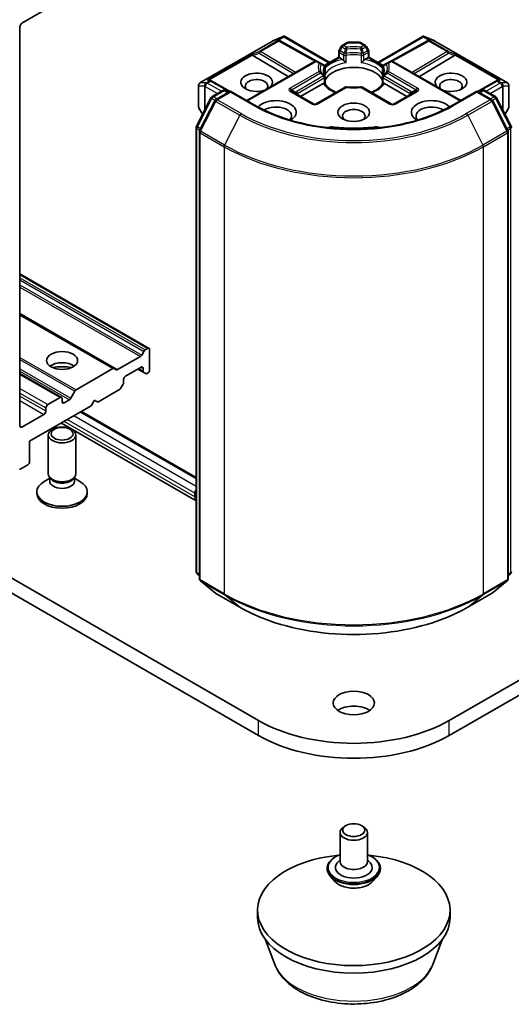
# Model space of a CAD drawing. Units: millimetres. Extents: x 0 to 9695, y 0 to 2248.
# Drawn here: x 194 to 209, y 38 to 67 of the extents above; entities that cross this region are included whole.
import ezdxf

# ---------------------------------------------------------------- set-up
doc = ezdxf.new("R2010")
doc.units = ezdxf.units.MM
doc.header["$LTSCALE"] = 0.666667
doc.layers.add('Visible (ISO)', color=7, linetype='Continuous', lineweight=35)
doc.layers.add('Visible Narrow (ISO)', color=7, linetype='Continuous', lineweight=25)

msp = doc.modelspace()

# ---------------------------------------------------------------- linework, layer by layer
at = {"layer": 'Visible (ISO)'}
for p, q in [((194.31534, 66.60034), (194.95645, 66.97048)), ((194.25877, 54.87545), (194.25877, 66.50236)), ((201.93952, 66.22538), (201.93952, 66.20479)), ((205.99988, 66.22538), (205.99988, 66.20479)), ((199.49575, 64.86085), (201.60695, 66.07976)), ((201.61486, 66.08375), (201.91975, 66.2173)), ((201.79626, 66.1016), (201.8244, 66.08745)), ((201.82744, 66.08584), (202.87445, 65.50188)), ((201.95515, 66.22282), (203.27202, 65.46252)), ((203.63258, 65.95374), (203.77428, 66.03555)), ((204.12512, 66.04627), (203.81428, 66.04627)), ((204.30682, 65.95374), (204.16512, 66.03555)), ((204.66738, 65.46252), (205.98425, 66.22282)), ((206.11196, 66.08584), (205.06495, 65.50188)), ((206.01965, 66.2173), (206.32454, 66.08375)), ((206.115, 66.08745), (206.14314, 66.1016)), ((206.33245, 66.07976), (208.44365, 64.86085)), ((201.03753, 65.65931), (202.06205, 65.047)), ((203.53143, 65.61229), (203.53143, 65.77856)), ((203.60329, 65.92446), (203.54215, 65.81856)), ((204.39725, 65.81856), (204.33611, 65.92446)), ((204.40797, 65.77856), (204.40797, 65.61229)), ((206.90187, 65.65931), (205.87735, 65.047)), ((200.85843, 64.35209), (202.83147, 65.49122)), ((202.99821, 65.44114), (202.91147, 65.49122)), ((203.09332, 65.38623), (202.99821, 65.44114)), ((203.10406, 65.37382), (203.10413, 65.37378)), ((203.10646, 65.36694), (203.1065, 65.36696)), ((203.11271, 65.37055), (203.53143, 65.61229)), ((203.55486, 65.59877), (203.53143, 65.61229)), ((203.55486, 65.59877), (203.64584, 65.54624)), ((204.29356, 65.54624), (204.38454, 65.59877)), ((204.40797, 65.61229), (204.38454, 65.59877)), ((204.40797, 65.61229), (204.82669, 65.37055)), ((204.83291, 65.36695), (204.83294, 65.36694)), ((204.83534, 65.37382), (204.83527, 65.37378)), ((204.94119, 65.44114), (204.84608, 65.38623)), ((205.02793, 65.49122), (204.94119, 65.44114)), ((207.08097, 64.35209), (205.10793, 65.49122)), ((203.13332, 65.31694), (203.13332, 65.1216)), ((204.80608, 65.1216), (204.80608, 65.31694)), ((199.78807, 64.94217), (199.83638, 64.91789)), ((200.37523, 64.61744), (199.83942, 64.91628)), ((202.42349, 64.46656), (203.08015, 64.84568)), ((203.13332, 65.04264), (203.13332, 64.84838)), ((204.80608, 64.84838), (204.80608, 65.04264)), ((204.85925, 64.84568), (205.51591, 64.46656)), ((208.09998, 64.91628), (207.56417, 64.61744)), ((208.10302, 64.91789), (208.15133, 64.94217)), ((199.45575, 64.79157), (199.45575, 64.17103)), ((199.84571, 64.46414), (200.15846, 64.64471)), ((200.38703, 64.62425), (199.95869, 64.37695)), ((200.23846, 64.64471), (200.33046, 64.59159)), ((200.38703, 64.5972), (200.38703, 64.62425)), ((201.1247, 64.19836), (200.38703, 64.62425)), ((202.79833, 64.25015), (202.15722, 64.62029)), ((203.71932, 64.73569), (202.87833, 64.25015)), ((205.06107, 64.25015), (204.22008, 64.73569)), ((205.78218, 64.62029), (205.14107, 64.25015)), ((207.55237, 64.62425), (206.8147, 64.19836)), ((207.55237, 64.62425), (207.55237, 64.5972)), ((207.98072, 64.37695), (207.55237, 64.62425)), ((207.60894, 64.59159), (207.70094, 64.64471)), ((207.78094, 64.64471), (208.09369, 64.46414)), ((208.48365, 64.17103), (208.48365, 64.79157)), ((199.39179, 63.60154), (199.81443, 64.43117)), ((199.9274, 64.34398), (199.48607, 63.47765)), ((208.45333, 63.47765), (208.012, 64.34398)), ((208.12497, 64.43117), (208.54761, 63.60154)), ((199.46646, 64.13103), (199.57009, 63.95154)), ((208.36931, 63.95154), (208.47294, 64.13103)), ((199.38307, 50.62741), (199.38307, 63.56522)), ((199.47735, 63.44134), (199.47735, 50.42469)), ((208.46205, 50.42469), (208.46205, 63.44134)), ((201.19784, 46.29679), (178.57042, 59.36073)), ((229.36898, 59.36073), (206.74156, 46.29679)), ((194.25877, 59.3007), (198.01343, 57.13294)), ((178.57042, 58.92527), (201.19784, 45.86132)), ((206.74156, 45.86132), (229.36898, 58.92527)), ((194.25877, 58.13054), (197.00005, 56.54786)), ((197.97343, 57.12898), (197.90259, 57.08807)), ((198.03, 56.50844), (198.03, 57.09632)), ((197.76144, 56.89772), (197.1012, 56.51652)), ((197.86259, 57.04584), (197.80144, 56.93994)), ((196.96005, 56.5439), (195.8944, 55.92865)), ((197.0612, 56.51256), (197.00005, 56.54786)), ((197.33232, 56.32337), (197.78487, 56.58464)), ((197.69059, 56.53021), (197.85801, 56.43355)), ((197.84144, 56.55198), (197.84144, 56.47017)), ((194.25877, 56.40486), (195.46785, 55.70679)), ((197.27576, 56.14358), (197.27576, 56.22539)), ((197.85801, 56.43355), (197.91915, 56.39825)), ((197.95915, 56.40221), (197.97343, 56.41046)), ((196.52151, 55.57219), (197.15804, 55.93969)), ((197.19804, 55.98192), (197.25919, 56.08782)), ((195.42785, 55.70283), (195.06958, 55.49598)), ((195.48442, 55.58308), (195.48442, 55.67017)), ((195.69669, 55.64031), (195.54099, 55.55042)), ((195.8544, 55.88642), (195.73669, 55.68254)), ((196.33295, 55.46332), (196.42723, 55.62662)), ((196.42723, 55.62662), (196.52151, 55.57219)), ((194.54161, 54.42909), (196.33295, 55.46332)), ((195.01301, 55.398), (195.01301, 55.31091)), ((194.95645, 55.21293), (194.31534, 54.84279)), ((199.38307, 53.37728), (196.05144, 55.3008)), ((199.38307, 52.69767), (195.46288, 54.96099)), ((195.08442, 53.48196), (195.08442, 54.61343)), ((195.88442, 53.48196), (195.88442, 54.61343)), ((194.54161, 53.84122), (194.54161, 54.42909)), ((194.28526, 53.62789), (194.48504, 53.74324)), ((195.12532, 53.3501), (194.96587, 53.25805)), ((195.14851, 53.34187), (195.11025, 53.40031)), ((195.12532, 53.26423), (195.12532, 53.3773)), ((195.82033, 53.34187), (195.85858, 53.40031)), ((195.84352, 53.26423), (195.84352, 53.3773)), ((195.84352, 53.3501), (196.00296, 53.25805)), ((194.75109, 52.90497), (194.75109, 52.95867)), ((196.21775, 52.90497), (196.21775, 52.95867)), ((199.34994, 52.80699), (199.34994, 52.91585)), ((199.47735, 50.513), (199.41278, 50.56519)), ((208.52662, 50.56519), (208.46205, 50.513)), ((199.50706, 50.36248), (199.9484, 50.00575)), ((207.991, 50.00575), (208.43234, 50.36248)), ((199.95869, 49.99869), (200.65636, 49.59588)), ((207.28304, 49.59588), (207.98072, 49.99869)), ((203.5697, 43.04169), (203.5697, 42.19253)), ((203.74343, 43.23765), (203.68686, 43.20499)), ((204.19597, 43.23765), (204.25254, 43.20499)), ((204.3697, 43.04169), (204.3697, 42.19253)), ((203.5697, 42.24633), (203.49128, 42.15443)), ((204.3697, 42.24633), (204.44812, 42.15443)), ((203.19637, 41.99657), (203.19637, 41.98771)), ((204.74303, 41.99657), (204.74303, 41.98771)), ((203.42282, 41.61348), (203.29054, 41.76105)), ((204.51658, 41.61348), (204.64886, 41.76105)), ((201.1697, 40.55954), (201.1697, 40.77727)), ((206.7697, 40.55954), (206.7697, 40.77727)), ((201.67105, 39.19781), (201.40092, 39.91627)), ((206.26835, 39.19781), (206.53848, 39.91627))]:
    msp.add_line(p, q, dxfattribs=at)
for centre, start, end in [((201.64695, 66.01048), 113.654169, 120), ((201.78847, 66.01597), 60.849958, 63.31121), ((203.67258, 65.88446), 120, 150), ((203.81428, 65.96627), 90, 120), ((204.12512, 65.96627), 60, 90), ((204.26682, 65.88446), 30, 60), ((206.15093, 66.01597), 116.68879, 119.150042), ((206.29245, 66.01048), 60, 66.345831), ((203.61143, 65.77856), 150, 180), ((204.32797, 65.77856), 0, 30), ((202.87147, 65.42194), 60, 120), ((203.05332, 65.31694), 0, 60.000001), ((204.88608, 65.31694), 120, 180), ((205.06793, 65.42194), 60, 120), ((199.53575, 64.79157), 120, 180), ((199.80045, 64.84641), 60.849958, 63.31121), ((203.05332, 65.04264), 0, 24.180211), ((204.88608, 65.04264), 155.819788, 180), ((208.13895, 64.84641), 116.68879, 119.150042), ((208.40365, 64.79157), 0, 60), ((200.19846, 64.57542), 60, 120), ((203.75932, 64.66641), 83.152527, 120), ((204.18008, 64.66641), 60, 96.847473), ((207.74094, 64.57542), 60, 120), ((199.88571, 64.39486), 120, 153.004492), ((199.99869, 64.30767), 120, 153.004492), ((202.83833, 64.31943), 240, 300), ((205.10107, 64.31943), 240, 300), ((207.94072, 64.30767), 26.995508, 60), ((208.05369, 64.39486), 26.995508, 60), ((199.53575, 64.17103), 180, 210), ((208.40365, 64.17103), 330, 0), ((199.46307, 63.56522), 153.004492, 180), ((199.55735, 63.44134), 153.004492, 180), ((208.38205, 63.44134), 0, 26.995508), ((208.47633, 63.56522), 0, 26.995508), ((199.46307, 50.62741), 180, 231.051724), ((208.47633, 50.62741), 308.948276, 0), ((199.55735, 50.42469), 180, 231.051724), ((208.38205, 50.42469), 308.948276, 0), ((199.99869, 50.06797), 231.051724, 240), ((207.94072, 50.06797), 300, 308.948276)]:
    msp.add_arc(centre, 0.08, start, end, dxfattribs=at)
for centre, major_axis, ratio, start_param, end_param in [((194.31534, 66.53502), (0.04, 0.06928), 0.57735027, 0.78539816, 2.35619449), ((201.93344, 66.13596), (0.16788, 0.0849), 0.42227484, 1.32499763, 1.55942875), ((206.00596, 66.13596), (-0.16788, 0.0849), 0.42227484, 4.72375656, 4.95818768), ((201.75487, 66.03286), (0.08473, 0.00245), 0.92680265, 1.31251371, 1.95601482), ((201.77503, 66.02273), (-0.05516, 0.07667), 0.80019536, 5.29072414, 5.55955706), ((206.16437, 66.02273), (-0.05516, -0.07667), 0.80019536, 3.8652209, 4.13405382), ((206.18453, 66.03286), (-0.08473, 0.00245), 0.92680265, 4.32717049, 4.9706716), ((201.03993, 65.62009), (0.03535, -0.07196), 0.11372617, 2.36381749, 3.0073186), ((201.17062, 65.67377), (-0.1532, 0.01093), 0.30262514, 0.22289922, 0.54006517), ((206.76878, 65.67377), (0.1532, 0.01093), 0.30262514, 5.74312014, 6.06028609), ((206.89947, 65.62009), (-0.03535, -0.07196), 0.11372617, 3.2758667, 3.91936781), ((203.64721, 65.4814), (-0.04834, 0.0689), 0.55851044, 4.90764379, 5.40681941), ((204.29219, 65.4814), (-0.04834, -0.0689), 0.55851044, 4.01795855, 4.51713417), ((201.14127, 64.88025), (0.4612, 0), 0.57735027, 5.74778271, 11.53097689), ((203.9697, 64.81493), (0.86667, 0), 0.57735027, 0.26516298, 2.87642968), ((206.79813, 64.88025), (0.4612, 0), 0.57735027, 4.17698638, 9.96018056), ((199.74669, 64.87344), (0.08473, 0.00245), 0.92680265, 1.31251371, 1.95601482), ((199.76685, 64.8633), (-0.05516, 0.07667), 0.80019536, 5.29072414, 5.55955706), ((201.14127, 64.77138), (-0.32787, 0), 0.57735027, 2.65301385, 6.88159285), ((203.08151, 64.78242), (-0.04785, -0.06705), 0.58311966, 3.55011199, 4.04928761), ((204.85789, 64.78242), (-0.04785, 0.06705), 0.58311966, 5.37549035, 5.87466597), ((206.79813, 64.77138), (-0.32787, 0), 0.57735027, 2.54318511, 6.77176411), ((208.17255, 64.8633), (-0.05516, -0.07667), 0.80019536, 3.8652209, 4.13405382), ((208.19271, 64.87344), (-0.08473, 0.00245), 0.92680265, 4.32717049, 4.9706716), ((203.9697, 64.47744), (0.45333, 0), 0.57735027, 1.40443997, 1.73715269), ((201.70696, 64.00932), (0.58667, 0), 0.57735027, 5.52032365, 8.94997418), ((206.23244, 64.00932), (-0.58667, 0), 0.57735027, 3.61639644, 7.04604696), ((201.70696, 63.90045), (0.45333, 0), 0.57735027, 5.81075981, 8.71373015), ((203.9697, 63.90045), (-0.32787, 0), 0.57735027, 2.54318511, 6.88159285), ((206.23244, 63.90045), (-0.45333, 0), 0.57735027, 3.85264046, 6.7556108), ((203.34016, 63.42812), (0.26667, 0), 0.57735027, 1.35647763, 2.09721316), ((203.9697, 65.09798), (2.69333, 0), 0.57735027, 4.49807029, 4.92670767), ((204.59924, 63.42812), (0.26667, 0), 0.57735027, 1.0443795, 1.78511502), ((197.90259, 57.02275), (-0.04, -0.06928), 0.57735027, 3.92699082, 4.71238898), ((197.97343, 57.06366), (0.04, 0.06928), 0.57735027, 5.49778714, 7.06858347), ((197.76144, 56.96303), (-0.04, -0.06928), 0.57735027, 0.78539816, 1.57079633), ((195.48442, 56.45401), (-0.45333, 0), 0.57735027, 3.81533856, 5.6094394), ((195.48442, 56.06209), (-0.93333, 0), 0.57735027, 4.40529705, 5.01948091), ((196.96005, 56.47858), (0.04, 0.06928), 0.57735027, 0, 0.78539816), ((197.1012, 56.58184), (-0.04, -0.06928), 0.57735027, 0, 0.78539816), ((197.78487, 56.51932), (0.04, 0.06928), 0.57735027, 5.49778714, 7.06858347), ((197.97343, 56.47578), (0.04, 0.06928), 0.57735027, 3.92699082, 5.49778714), ((197.33232, 56.25805), (0.04, 0.06928), 0.57735027, 0.78539816, 2.35619449), ((197.89801, 56.50283), (-0.04, -0.06928), 0.57735027, 5.49778714, 6.28318531), ((197.95915, 56.46753), (-0.04, -0.06928), 0.57735027, 0, 0.78539816), ((195.8944, 55.86333), (-0.04, -0.06928), 0.57735027, 3.92699082, 4.71238898), ((197.15804, 56.00501), (0.04, 0.06928), 0.57735027, 3.92699082, 4.71238898), ((197.21919, 56.11092), (0.04, 0.06928), 0.57735027, 4.71238898, 5.49778714), ((195.42785, 55.63751), (0.04, 0.06928), 0.57735027, 5.49778714, 7.06858347), ((195.69669, 55.70563), (-0.04, -0.06928), 0.57735027, 0.78539816, 1.57079633), ((195.06958, 55.43066), (-0.04, -0.06928), 0.57735027, 3.92699082, 5.49778714), ((195.54099, 55.61574), (-0.04, -0.06928), 0.57735027, 5.49778714, 7.06858347), ((194.95645, 55.27825), (-0.04, -0.06928), 0.57735027, 0.78539816, 2.35619449), ((194.31534, 54.9081), (-0.04, -0.06928), 0.57735027, 5.49778714, 7.06858347), ((194.28526, 53.69321), (-0.04, -0.06928), 0.57735027, 6.19252542, 7.06858347), ((194.48504, 53.80856), (0.04, 0.06928), 0.57735027, 3.92699082, 5.49778714), ((195.48442, 53.48196), (-0.4, 0), 0.57735027, 0, 3.14159265), ((195.48442, 53.41517), (-0.3591, 0), 0.57735027, 0.36136712, 2.78022553), ((195.48442, 52.95867), (-0.73333, 0), 0.57735027, 5.49778714, 10.21017612), ((195.48442, 53.26423), (-0.3591, 0), 0.57735027, 0, 3.14159265), ((195.48442, 52.90497), (-0.73333, 0), 0.57735027, 0, 3.14159265), ((199.44422, 52.97029), (0.06667, 0.11547), 0.57735027, 1.49104737, 2.35619449), ((199.5385, 52.91585), (-0.13333, -0.23094), 0.57735027, 5.49778714, 6.09968226), ((203.9697, 46.37299), (-0.6, 0), 0.57735027, 3.82126647, 5.60351149), ((203.9697, 47.89712), (-3.92, 0), 0.57735027, 0.78539816, 2.35619449), ((203.9697, 47.46166), (3.92, 0), 0.57735027, 3.92699082, 5.49778714), ((203.9697, 43.04169), (-0.4, 0), 0.57735027, 5.49778714, 10.21017612), ((203.9697, 40.77727), (-2.8, 0), 0.57735027, 4.87013022, 10.83783305), ((203.9697, 42.01835), (0.53333, 0), 0.57735027, 2.68383053, 6.74094743), ((203.9697, 42.19253), (0.4, 0), 0.57735027, 3.14159265, 6.28318531), ((203.9697, 40.55954), (-2.8, 0), 0.57735027, 0, 3.14159265)]:
    msp.add_ellipse(centre, major_axis=major_axis, ratio=ratio, start_param=start_param, end_param=end_param, dxfattribs=at)
for centre, major_axis in [((203.9697, 64.00932), (0.4612, 0)), ((195.48442, 56.7806), (-0.45333, 0)), ((195.48442, 54.61343), (-0.4, 0)), ((195.48442, 54.64683), (0.31821, 0)), ((203.9697, 46.80846), (-0.6, 0)), ((203.9697, 43.10701), (-0.32, 0))]:
    msp.add_ellipse(centre, major_axis=major_axis, ratio=0.57735027, dxfattribs=at)
for points, knots in [([(201.93952, 66.22538), (201.9405, 66.22557), (201.94145, 66.22573), (201.94649, 66.22615), (201.95125, 66.22504), (201.95515, 66.22282)], [0.2508867575, 0.2508867575, 0.2508867575, 0.2508867575, 0.2528779694, 0.2528779694, 0.261626325, 0.261626325, 0.261626325, 0.261626325]), ([(205.99988, 66.22538), (205.99902, 66.22556), (205.99815, 66.2257), (205.99275, 66.22621), (205.98828, 66.22513), (205.98429, 66.22284), (205.98427, 66.22283), (205.98425, 66.22282)], [0.3810312192, 0.3810312192, 0.3810312192, 0.3810312192, 0.382741903, 0.382741903, 0.3917616542, 0.3917616542, 0.3918079661, 0.3918079661, 0.3918079661, 0.3918079661]), ([(203.67558, 65.52126), (203.67736, 65.51923), (203.6792, 65.5172), (203.68109, 65.51516), (203.68945, 65.50611), (203.69909, 65.49656), (203.70941, 65.48709), (203.72344, 65.47423), (203.73823, 65.46194), (203.75222, 65.4517)], [0.0737094195, 0.0737094195, 0.0737094195, 0.0737094195, 0.0768972841, 0.0768972841, 0.0768972841, 0.091048315, 0.091048315, 0.091048315, 0.1102699567, 0.1102699567, 0.1102699567, 0.1102699567]), ([(204.18718, 65.4517), (204.20117, 65.46194), (204.21596, 65.47423), (204.22999, 65.48709), (204.24031, 65.49656), (204.24995, 65.50611), (204.25831, 65.51516), (204.2602, 65.5172), (204.26204, 65.51923), (204.26382, 65.52126)], [-0.0003376957, -0.0003376957, -0.0003376957, -0.0003376957, 0.0231752316, 0.0231752316, 0.0231752316, 0.04048552, 0.04048552, 0.04048552, 0.0443850844, 0.0443850844, 0.0443850844, 0.0443850844]), ([(203.1263, 65.07541), (203.12314, 65.08246), (203.12031, 65.08949), (203.11532, 65.10351), (203.11315, 65.1105), (203.10944, 65.12444), (203.10791, 65.13139), (203.10546, 65.14526), (203.10455, 65.15218), (203.10334, 65.16599), (203.10303, 65.17289), (203.10303, 65.17979)], [5.244138719, 5.244138719, 5.244138719, 5.244138719, 5.294868404, 5.294868404, 5.345598089, 5.345598089, 5.396327774, 5.396327774, 5.447057459, 5.447057459, 5.497787144, 5.497787144, 5.497787144, 5.497787144]), ([(204.83637, 65.17979), (204.83637, 65.17289), (204.83606, 65.16599), (204.83485, 65.15218), (204.83394, 65.14526), (204.83149, 65.13139), (204.82996, 65.12444), (204.82625, 65.1105), (204.82408, 65.10351), (204.81909, 65.08949), (204.81626, 65.08246), (204.8131, 65.07541)], [2.35619449, 2.35619449, 2.35619449, 2.35619449, 2.406924175, 2.406924175, 2.45765386, 2.45765386, 2.508383545, 2.508383545, 2.55911323, 2.55911323, 2.609842915, 2.609842915, 2.609842915, 2.609842915]), ([(203.10989, 64.85504), (203.11168, 64.85507), (203.11335, 64.85506), (203.11491, 64.85501), (203.12184, 64.85479), (203.12697, 64.85377), (203.13003, 64.85203), (203.13138, 64.85126), (203.13232, 64.85035), (203.13284, 64.84933)], [0.0737094195, 0.0737094195, 0.0737094195, 0.0737094195, 0.0768972841, 0.0768972841, 0.0768972841, 0.091048315, 0.091048315, 0.091048315, 0.0973213785, 0.0973213785, 0.0973213785, 0.0973213785]), ([(203.46667, 64.58982), (203.43981, 64.60037), (203.4141, 64.61172), (203.3473, 64.64471), (203.30889, 64.66779), (203.24157, 64.71677), (203.21266, 64.74267), (203.16512, 64.79557), (203.14649, 64.82255), (203.13284, 64.84933)], [4.524093567, 4.524093567, 4.524093567, 4.524093567, 4.634700843, 4.634700843, 4.826962809, 4.826962809, 5.019224776, 5.019224776, 5.211486742, 5.211486742, 5.211486742, 5.211486742]), ([(204.80656, 64.84933), (204.79291, 64.82255), (204.77428, 64.79557), (204.72674, 64.74267), (204.69783, 64.71677), (204.63051, 64.66779), (204.5921, 64.64471), (204.5253, 64.61172), (204.49959, 64.60037), (204.47273, 64.58982)], [2.642494892, 2.642494892, 2.642494892, 2.642494892, 2.834756858, 2.834756858, 3.027018825, 3.027018825, 3.219280791, 3.219280791, 3.329888067, 3.329888067, 3.329888067, 3.329888067]), ([(204.80656, 64.84933), (204.80708, 64.85035), (204.80802, 64.85126), (204.80937, 64.85203), (204.81243, 64.85377), (204.81756, 64.85479), (204.82449, 64.85501), (204.82605, 64.85506), (204.82772, 64.85507), (204.82951, 64.85504)], [0.0155016891, 0.0155016891, 0.0155016891, 0.0155016891, 0.0231752316, 0.0231752316, 0.0231752316, 0.04048552, 0.04048552, 0.04048552, 0.0443850844, 0.0443850844, 0.0443850844, 0.0443850844]), ([(203.76886, 64.74584), (203.79523, 64.74267), (203.82184, 64.74013), (203.87536, 64.73631), (203.90227, 64.73503), (203.9562, 64.73375), (203.98321, 64.73375), (204.03713, 64.73503), (204.06404, 64.73631), (204.11756, 64.74013), (204.14418, 64.74267), (204.17054, 64.74584)], [2.151127967, 2.151127967, 2.151127967, 2.151127967, 2.233154576, 2.233154576, 2.315181186, 2.315181186, 2.397207795, 2.397207795, 2.479234404, 2.479234404, 2.561261014, 2.561261014, 2.561261014, 2.561261014]), ([(206.8147, 64.19836), (206.51886, 64.02756), (206.17471, 63.88304), (205.4241, 63.66222), (205.01777, 63.58595), (204.18357, 63.50966), (203.75583, 63.50966), (202.92163, 63.58595), (202.51531, 63.66222), (201.76469, 63.88304), (201.42054, 64.02756), (201.1247, 64.19836)], [3.14159265, 3.14159265, 3.14159265, 3.14159265, 3.45575192, 3.45575192, 3.76991118, 3.76991118, 4.08407045, 4.08407045, 4.39822972, 4.39822972, 4.71238898, 4.71238898, 4.71238898, 4.71238898]), ([(200.65636, 49.59588), (201.00543, 49.39435), (201.4082, 49.22556), (202.28282, 48.96827), (202.75455, 48.87983), (203.72195, 48.79136), (204.21745, 48.79136), (205.18485, 48.87983), (205.65658, 48.96827), (206.5312, 49.22556), (206.93397, 49.39435), (207.28304, 49.59588)], [1.57079633, 1.57079633, 1.57079633, 1.57079633, 1.88495559, 1.88495559, 2.19911486, 2.19911486, 2.51327412, 2.51327412, 2.82743339, 2.82743339, 3.14159265, 3.14159265, 3.14159265, 3.14159265]), ([(203.19637, 41.99657), (203.19637, 42.04425), (203.20893, 42.09182), (203.2577, 42.18293), (203.29475, 42.22629), (203.3904, 42.30495), (203.4498, 42.33991), (203.534, 42.37566), (203.55163, 42.38252), (203.5697, 42.38893)], [2.35619449, 2.35619449, 2.35619449, 2.35619449, 2.65590507, 2.65590507, 2.96831605, 2.96831605, 3.29280909, 3.29280909, 3.37572406, 3.37572406, 3.37572406, 3.37572406]), ([(204.3697, 42.38893), (204.39459, 42.38009), (204.41865, 42.37042), (204.50756, 42.33013), (204.56534, 42.29389), (204.65859, 42.21163), (204.6942, 42.16562), (204.73393, 42.07784), (204.74303, 42.03724), (204.74303, 41.99657)], [4.47825757, 4.47825757, 4.47825757, 4.47825757, 4.59247646, 4.59247646, 4.91827385, 4.91827385, 5.2421889, 5.2421889, 5.49778714, 5.49778714, 5.49778714, 5.49778714]), ([(203.29054, 41.76105), (203.27863, 41.77434), (203.2677, 41.78809), (203.24797, 41.81643), (203.23918, 41.83102), (203.22392, 41.86093), (203.21745, 41.87625), (203.207, 41.90744), (203.20303, 41.92331), (203.19771, 41.95536), (203.19637, 41.97153), (203.19637, 41.98771)], [1.878627878, 1.878627878, 1.878627878, 1.878627878, 1.974141201, 1.974141201, 2.069654523, 2.069654523, 2.165167845, 2.165167845, 2.260681168, 2.260681168, 2.35619449, 2.35619449, 2.35619449, 2.35619449]), ([(204.74303, 41.98771), (204.74303, 41.97153), (204.74169, 41.95536), (204.73637, 41.92331), (204.7324, 41.90744), (204.72195, 41.87625), (204.71548, 41.86093), (204.70022, 41.83102), (204.69143, 41.81643), (204.6717, 41.78809), (204.66077, 41.77434), (204.64886, 41.76105)], [5.497787144, 5.497787144, 5.497787144, 5.497787144, 5.593300466, 5.593300466, 5.688813789, 5.688813789, 5.784327111, 5.784327111, 5.879840433, 5.879840433, 5.975353756, 5.975353756, 5.975353756, 5.975353756]), ([(204.51658, 41.61348), (204.48386, 41.57697), (204.44231, 41.54495), (204.34425, 41.48981), (204.28713, 41.46712), (204.16453, 41.43399), (204.09911, 41.42352), (203.96648, 41.41547), (203.89931, 41.41783), (203.76934, 41.43513), (203.70657, 41.45008), (203.59119, 41.49169), (203.53864, 41.51841), (203.46725, 41.56954), (203.4433, 41.59063), (203.42282, 41.61348)], [5.97535376, 5.97535376, 5.97535376, 5.97535376, 6.29636668, 6.29636668, 6.63079528, 6.63079528, 6.96387273, 6.96387273, 7.29518617, 7.29518617, 7.62692208, 7.62692208, 7.96090005, 7.96090005, 8.16181319, 8.16181319, 8.16181319, 8.16181319]), ([(201.67105, 39.19781), (201.7277, 39.04713), (201.81571, 38.9097), (202.05469, 38.64385), (202.21462, 38.52144), (202.59232, 38.30777), (202.81475, 38.22066), (203.28816, 38.09616), (203.53909, 38.05883), (204.04435, 38.03532), (204.29849, 38.04868), (204.78983, 38.12515), (205.02687, 38.18834), (205.46405, 38.36411), (205.66398, 38.47708), (205.99652, 38.74976), (206.13213, 38.90868), (206.23942, 39.12638), (206.25479, 39.16174), (206.26835, 39.19781)], [0.9991543, 0.9991543, 0.9991543, 0.9991543, 1.26414599, 1.26414599, 1.58098822, 1.58098822, 1.92875681, 1.92875681, 2.27577177, 2.27577177, 2.6195009, 2.6195009, 2.96450421, 2.96450421, 3.313528, 3.313528, 3.64979787, 3.64979787, 3.71323468, 3.71323468, 3.71323468, 3.71323468])]:
    msp.add_open_spline(points, degree=3, knots=knots, dxfattribs=at)
for points in [[(203.13076, 65.0929), (203.13247, 65.10249), (203.13332, 65.11214), (203.13332, 65.1216)], [(204.80608, 65.1216), (204.80608, 65.11214), (204.80693, 65.10249), (204.80864, 65.0929)]]:
    msp.add_open_spline(points, degree=3, dxfattribs=at)
at = {"layer": 'Visible Narrow (ISO)'}
for p, q in [((199.50181, 64.86342), (201.61301, 66.08233)), ((201.75453, 66.08783), (201.22381, 65.78141)), ((201.25775, 65.77488), (201.78847, 66.08129)), ((201.61301, 66.08233), (201.8995, 66.20781)), ((201.8995, 66.20781), (201.72093, 66.10472)), ((201.72093, 66.10472), (201.75453, 66.08783)), ((201.77432, 66.10941), (201.93952, 66.20479)), ((201.78847, 66.08129), (202.83932, 65.4952)), ((201.93952, 66.20479), (203.24859, 65.449)), ((203.67258, 65.94978), (203.81428, 66.03159)), ((203.75932, 65.8997), (203.67258, 65.94978)), ((203.81428, 66.04627), (203.81428, 66.03159)), ((203.81428, 66.03159), (204.12512, 66.03159)), ((204.12512, 66.03159), (204.12512, 66.04627)), ((204.12512, 66.03159), (204.26682, 65.94978)), ((204.26682, 65.94978), (204.18008, 65.8997)), ((204.69081, 65.449), (205.99988, 66.20479)), ((205.10008, 65.4952), (206.15093, 66.08129)), ((205.99988, 66.20479), (206.16508, 66.10941)), ((206.21847, 66.10472), (206.0399, 66.20781)), ((206.0399, 66.20781), (206.32639, 66.08233)), ((206.15093, 66.08129), (206.68165, 65.77488)), ((206.18487, 66.08783), (206.21847, 66.10472)), ((206.71559, 65.78141), (206.18487, 66.08783)), ((206.32639, 66.08233), (208.43759, 64.86342)), ((201.00599, 65.69194), (199.71275, 64.94529)), ((199.76614, 64.94999), (201.02049, 65.67419)), ((201.22381, 65.78141), (201.00599, 65.69194)), ((201.03753, 65.65931), (201.21706, 65.73305)), ((201.21706, 65.73305), (202.21613, 65.13596)), ((202.27242, 65.16846), (201.25775, 65.77488)), ((203.54215, 65.81856), (203.57143, 65.80165)), ((203.55486, 65.7459), (203.67558, 65.6762)), ((203.55486, 65.59877), (203.55486, 65.7459)), ((203.57143, 65.80165), (203.63258, 65.90755)), ((203.69215, 65.73196), (203.57143, 65.80165)), ((203.63258, 65.90755), (203.60329, 65.92446)), ((203.63258, 65.90755), (203.71932, 65.85747)), ((203.67558, 65.6762), (203.67558, 65.52126)), ((203.75222, 65.4517), (203.75222, 65.66415)), ((204.18718, 65.66415), (204.18718, 65.4517)), ((204.22008, 65.85747), (204.30682, 65.90755)), ((204.36797, 65.80165), (204.24725, 65.73196)), ((204.26382, 65.6762), (204.38454, 65.7459)), ((204.26382, 65.52126), (204.26382, 65.6762)), ((204.33611, 65.92446), (204.30682, 65.90755)), ((204.30682, 65.90755), (204.36797, 65.80165)), ((204.36797, 65.80165), (204.39725, 65.81856)), ((204.38454, 65.7459), (204.38454, 65.59877)), ((206.68165, 65.77488), (205.66698, 65.16846)), ((205.72327, 65.13596), (206.72234, 65.73305)), ((206.93341, 65.69194), (206.71559, 65.78141)), ((206.72234, 65.73305), (206.90187, 65.65931)), ((206.91891, 65.67419), (208.17326, 64.94999)), ((208.22665, 64.94529), (206.93341, 65.69194)), ((200.88186, 64.33856), (202.87147, 65.48726)), ((202.87147, 65.48726), (202.95821, 65.43718)), ((203.12571, 65.351), (203.55486, 65.59877)), ((204.38454, 65.59877), (204.81369, 65.351)), ((204.98119, 65.43718), (205.06793, 65.48726)), ((205.06793, 65.48726), (207.05754, 64.33856)), ((202.95821, 65.19425), (202.11722, 64.70871)), ((202.15722, 64.66648), (202.99821, 65.15203)), ((203.13076, 65.30535), (203.13076, 65.0929)), ((204.80864, 65.0929), (204.80864, 65.30535)), ((204.94119, 65.15203), (205.78218, 64.66648)), ((205.82218, 64.70871), (204.98119, 65.19425)), ((199.66876, 64.86342), (199.50181, 64.86342)), ((199.67426, 64.86501), (199.66876, 64.86342)), ((199.76651, 64.91827), (199.67426, 64.86501)), ((199.7082, 64.85848), (199.80045, 64.91173)), ((200.11846, 64.62161), (199.7082, 64.85848)), ((199.71275, 64.94529), (199.76651, 64.91827)), ((199.80045, 64.91173), (200.35207, 64.60407)), ((203.09332, 65.06573), (202.31264, 64.61501)), ((202.32921, 64.55925), (203.10989, 65.00998)), ((203.10989, 65.00998), (203.10989, 64.85504)), ((204.82951, 65.00998), (205.61019, 64.55925)), ((204.82951, 64.85504), (204.82951, 65.00998)), ((205.62676, 64.61501), (204.84608, 65.06573)), ((207.58733, 64.60407), (208.13895, 64.91173)), ((208.2312, 64.85848), (207.82094, 64.62161)), ((208.13895, 64.91173), (208.2312, 64.85848)), ((208.17289, 64.91827), (208.22665, 64.94529)), ((208.26514, 64.86501), (208.17289, 64.91827)), ((208.27064, 64.86342), (208.26514, 64.86501)), ((208.43759, 64.86342), (208.27064, 64.86342)), ((199.45985, 64.15643), (199.45985, 64.77696)), ((199.45985, 64.77696), (199.62681, 64.77696)), ((199.62681, 64.77696), (199.62681, 64.06287)), ((199.64613, 64.75891), (199.65163, 64.7605)), ((199.64613, 64.10081), (199.64613, 64.75891)), ((199.65163, 64.7605), (200.00533, 64.55629)), ((199.88571, 64.46018), (200.19846, 64.64074)), ((199.99869, 64.37299), (200.38703, 64.5972)), ((200.19846, 64.64074), (200.30703, 64.57807)), ((200.38703, 64.5972), (201.0847, 64.19439)), ((202.11722, 64.61633), (202.75833, 64.24618)), ((202.15722, 64.66648), (202.28722, 64.59143)), ((202.32921, 64.52099), (202.32921, 64.55925)), ((202.91833, 64.24618), (203.75932, 64.73173)), ((204.18008, 64.73173), (205.02107, 64.24618)), ((205.18107, 64.24618), (205.82218, 64.61633)), ((205.61019, 64.55925), (205.61019, 64.52099)), ((205.78218, 64.66648), (205.65218, 64.59143)), ((206.8547, 64.19439), (207.55237, 64.5972)), ((207.55237, 64.5972), (207.94072, 64.37299)), ((207.63237, 64.57807), (207.74094, 64.64074)), ((207.74094, 64.64074), (208.05369, 64.46018)), ((207.93407, 64.55629), (208.28777, 64.7605)), ((208.28777, 64.7605), (208.29327, 64.75891)), ((208.29327, 64.75891), (208.29327, 64.10081)), ((208.31259, 64.06287), (208.31259, 64.77696)), ((208.31259, 64.77696), (208.47955, 64.77696)), ((208.47955, 64.77696), (208.47955, 64.15643)), ((199.41962, 63.58195), (199.84225, 64.41158)), ((199.5139, 63.45807), (199.95523, 64.3244)), ((199.84225, 64.41158), (199.93604, 64.35743)), ((199.99427, 64.3975), (199.88571, 64.46018)), ((199.95523, 64.3244), (200.65291, 63.92159)), ((200.69636, 63.97018), (199.99869, 64.37299)), ((207.94072, 64.37299), (207.24304, 63.97018)), ((207.28649, 63.92159), (207.98417, 64.3244)), ((208.05369, 64.46018), (207.94513, 64.3975)), ((207.98417, 64.3244), (208.4255, 63.45807)), ((208.00336, 64.35743), (208.09715, 64.41158)), ((208.09715, 64.41158), (208.51978, 63.58195)), ((199.57386, 63.95895), (199.45985, 64.15643)), ((208.47955, 64.15643), (208.36554, 63.95895)), ((200.65291, 63.92159), (200.21158, 63.05526)), ((207.28649, 63.92159), (207.72782, 63.05526)), ((199.4065, 50.59475), (199.4065, 63.53256)), ((199.4065, 63.53256), (199.4896, 63.48459)), ((199.51202, 63.5286), (199.41962, 63.58195)), ((199.50079, 50.39203), (199.50079, 63.40868)), ((199.50079, 63.40868), (200.19846, 63.00588)), ((200.21158, 63.05526), (199.5139, 63.45807)), ((203.39688, 63.57856), (203.39688, 63.54274)), ((204.54252, 63.57856), (204.54252, 63.54274)), ((208.4255, 63.45807), (207.72782, 63.05526)), ((207.74094, 63.00588), (208.43862, 63.40868)), ((208.51978, 63.58195), (208.42738, 63.5286)), ((208.43862, 63.40868), (208.43862, 50.39203)), ((208.4498, 63.48459), (208.5329, 63.53256)), ((208.5329, 63.53256), (208.5329, 50.59475)), ((200.19846, 63.00588), (200.19846, 49.98923)), ((207.74094, 49.98923), (207.74094, 63.00588)), ((194.25877, 59.27364), (197.97343, 57.12898)), ((194.25877, 59.19183), (197.90259, 57.08807)), ((194.25877, 59.12651), (197.86259, 57.04584)), ((194.25877, 58.9853), (197.80144, 56.93994)), ((194.25877, 58.91999), (197.76144, 56.89772)), ((194.25877, 58.1576), (197.1012, 56.51652)), ((194.25877, 58.10349), (196.96005, 56.5439)), ((194.25877, 56.87298), (195.8944, 55.92865)), ((194.25877, 56.80766), (195.8544, 55.88642)), ((194.25877, 56.53582), (195.73669, 55.68254)), ((197.71402, 56.54374), (197.84144, 56.47017)), ((197.78487, 56.58464), (197.84144, 56.55198)), ((194.25877, 56.4705), (195.69669, 55.64031)), ((194.25877, 56.3778), (195.42785, 55.70283)), ((194.25877, 55.96411), (195.06958, 55.49598)), ((194.25877, 55.83347), (195.01301, 55.398)), ((194.25877, 55.74637), (195.01301, 55.31091)), ((194.25877, 55.61574), (194.95645, 55.21293)), ((195.48442, 55.58308), (195.54099, 55.55042)), ((199.34994, 52.91585), (195.63527, 55.06052)), ((199.38307, 53.11445), (195.82383, 55.16938)), ((199.38307, 53.33219), (196.01239, 55.27825)), ((194.25877, 54.87545), (194.31534, 54.84279)), ((199.34994, 52.80699), (195.54099, 55.00608)), ((199.47735, 50.55384), (199.4065, 50.59475)), ((199.47735, 50.51383), (199.41962, 50.5605)), ((199.41962, 50.5605), (199.47735, 50.52717)), ((208.5329, 50.59475), (208.46205, 50.55384)), ((208.51978, 50.5605), (208.46205, 50.51383)), ((208.46205, 50.52717), (208.51978, 50.5605)), ((200.19846, 49.98923), (199.50079, 50.39203)), ((199.95523, 50.00106), (199.5139, 50.35779)), ((199.5139, 50.35779), (200.21158, 49.95498)), ((207.72782, 49.95498), (208.4255, 50.35779)), ((208.43862, 50.39203), (207.74094, 49.98923)), ((208.4255, 50.35779), (207.98417, 50.00106)), ((200.65291, 49.59826), (199.95523, 50.00106)), ((200.65291, 49.59826), (200.21158, 49.95498)), ((207.98417, 50.00106), (207.28649, 49.59826)), ((207.28649, 49.59826), (207.72782, 49.95498)), ((201.19784, 45.86132), (201.19784, 46.29679)), ((206.74156, 45.86132), (206.74156, 46.29679))]:
    msp.add_line(p, q, dxfattribs=at)
for centre in [(202.83833, 64.38475), (205.10107, 64.38475)]:
    msp.add_arc(centre, 0.16, 240, 300, dxfattribs=at)
for centre, major_axis, ratio, start_param, end_param in [((201.64695, 66.01048), (-0.04, 0.06928), 0.57735027, 6.14128825, 6.28318531), ((201.64695, 66.01048), (-0.0321, 0.07328), 0.23779501, 0, 0.11916189), ((201.78847, 66.01597), (0.03593, 0.07148), 0.98928577, 0, 0.91233403), ((201.78847, 66.01597), (-0.04, 0.06928), 0.57735027, 5.49778714, 6.14128825), ((201.78847, 66.01597), (0.03897, 0.06987), 0.56728971, 0, 0.77690762), ((203.67258, 65.88446), (-0.04, 0.06928), 0.57735027, 5.49778714, 6.28318531), ((203.67258, 65.88446), (-0.04, -0.06928), 0.57735027, 3.92699082, 4.71238898), ((203.81428, 65.96627), (-0.04, 0.06928), 0.57735027, 5.49778714, 6.28318531), ((204.12512, 65.96627), (0.04, 0.06928), 0.57735027, 0, 0.78539816), ((204.26682, 65.88446), (0.04, 0.06928), 0.57735027, 0, 0.78539816), ((204.26682, 65.88446), (-0.04, 0.06928), 0.57735027, 4.71238898, 5.49778714), ((206.15093, 66.01597), (-0.03897, 0.06987), 0.56728971, 5.50627769, 6.28318531), ((206.15093, 66.01597), (-0.03593, 0.07148), 0.98928577, 5.37085127, 6.28318531), ((206.15093, 66.01597), (0.04, 0.06928), 0.57735027, 0.14189705, 0.78539816), ((206.29245, 66.01048), (0.0321, 0.07328), 0.23779501, 6.16402341, 6.28318531), ((206.29245, 66.01048), (0.04, 0.06928), 0.57735027, 0, 0.14189705), ((201.25775, 65.70956), (-0.0304, 0.074), 0.40535335, 0.12665105, 1.08731811), ((201.25775, 65.70956), (0.04104, 0.06867), 0.5872385, 0.79418722, 1.57966001), ((201.25775, 65.70956), (-0.04, 0.06928), 0.57735027, 5.49778714, 6.14128825), ((203.61143, 65.77856), (-0.08, 0), 0.57735027, 0, 0.78539816), ((203.61143, 65.77856), (-0.04, -0.06928), 0.57735027, 4.71238898, 5.49778714), ((203.73215, 65.70886), (-0.04, -0.06928), 0.57735027, 4.71238898, 5.49778714), ((203.73215, 65.70886), (0.08, 0), 0.57735027, 3.92699082, 4.96603741), ((203.73215, 65.70886), (-0.07833, 0.01626), 0.21645804, 4.57524694, 5.29264153), ((203.75932, 65.83438), (0.04, 0.06928), 0.57735027, 0.78539816, 1.57079633), ((203.75932, 65.83438), (0.07805, -0.01756), 0.20599351, 1.46914074, 2.15456485), ((203.9697, 65.22598), (-0.8901, 0), 0.57735027, 4.45874056, 4.96603741), ((203.73215, 65.70886), (0.01184, -0.07912), 0.20488947, 0.9399057, 1.72530385), ((203.9697, 65.17979), (0.86667, 0), 0.57735027, 1.3171479, 1.82444475), ((203.9697, 65.31571), (-1.03314, 0), 0.57735027, 4.50732246, 4.9174555), ((203.75932, 65.83438), (0.00954, -0.07943), 0.16626507, 1.73069806, 2.51609623), ((203.9697, 65.29658), (0.97657, 0), 0.57735027, 1.3657298, 1.77586285), ((204.18008, 65.83438), (0.00954, 0.07943), 0.16626507, 0.62549643, 1.41089459), ((204.18008, 65.83438), (0.07805, 0.01756), 0.20599351, 0.98702781, 1.67245192), ((204.18008, 65.83438), (0.04, -0.06928), 0.57735027, 1.57079633, 2.35619449), ((204.20725, 65.70886), (-0.01184, -0.07912), 0.20488945, 4.55788143, 5.3432796), ((204.20725, 65.70886), (0.08, 0), 0.57735027, 4.45874056, 5.49778714), ((204.20725, 65.70886), (-0.07833, -0.01626), 0.21645804, 4.1321364, 4.84953105), ((204.20725, 65.70886), (0.04, -0.06928), 0.57735027, 0.78539826, 1.5707965), ((204.32797, 65.77856), (0.04, -0.06928), 0.57735027, 0.78539816, 1.57079633), ((204.32797, 65.77856), (0.08, 0), 0.57735027, 5.49778714, 6.28318531), ((206.68165, 65.70956), (0.04, 0.06928), 0.57735027, 0.14189705, 0.78539816), ((206.68165, 65.70956), (0.04104, -0.06867), 0.5872385, 1.56193265, 2.34740544), ((206.68165, 65.70956), (0.0304, 0.074), 0.40535335, 5.1958672, 6.15653426), ((202.87147, 65.42194), (-0.04, 0.06928), 0.57735027, 5.49778714, 6.28318531), ((202.87147, 65.42194), (0.04, 0.06928), 0.57735027, 0, 0.78539816), ((203.9697, 65.31571), (-1.03314, 0), 0.57735027, 6.07811878, 6.48825183), ((202.95821, 65.37186), (0.04, 0.06928), 0.57735027, 0, 0.78539816), ((202.95821, 65.37186), (-0.07527, 0.02711), 0.79938889, 4.20738352, 4.99278168), ((203.9697, 65.29658), (-0.97657, 0), 0.57735027, 6.07811878, 6.48825183), ((202.95821, 65.37186), (0.04, 0.06928), 0.55676465, 5.5977612, 6.28318531), ((203.05332, 65.31694), (0.04, 0.06928), 0.54048218, 5.56579069, 6.28318534), ((203.9697, 64.96734), (-0.86667, 0), 0.57735027, 4.96603741, 6.02953688), ((203.9697, 65.03266), (-0.94667, 0), 0.57735027, 5.06154646, 5.79566318), ((203.9697, 64.96734), (0.86667, 0), 0.57735027, 0.25364842, 1.3171479), ((203.9697, 65.03266), (-0.94667, 0), 0.57735027, 3.62911478, 4.3632315), ((204.88608, 65.31694), (-0.04, 0.06928), 0.54048218, 0, 0.71739461), ((204.98119, 65.37186), (-0.04, 0.06928), 0.55676465, 0, 0.68542411), ((204.98119, 65.37186), (-0.07527, -0.02711), 0.79938889, 4.43199628, 5.21739444), ((203.9697, 65.29658), (0.97657, 0), 0.57735027, 6.07811878, 6.48825183), ((204.98119, 65.37186), (-0.04, 0.06928), 0.57735027, 5.49778714, 6.28318531), ((203.9697, 65.31571), (1.03314, 0), 0.57735027, 6.07811878, 6.48825183), ((205.06793, 65.42194), (-0.04, 0.06928), 0.57735027, 5.49778714, 6.28318531), ((205.06793, 65.42194), (0.04, 0.06928), 0.57735027, 0, 0.78539816), ((202.95821, 65.12893), (0.07527, 0.02711), 0.79938889, 0.50500546, 1.29040363), ((202.95821, 65.12893), (-0.04, 0.06928), 0.57735027, 4.71238898, 5.49778714), ((202.95821, 65.12893), (0.05423, 0.05881), 0.20599351, 5.2961575, 5.98158161), ((203.9697, 65.22598), (-0.8901, 0), 0.57735027, 6.02953688, 6.53683373), ((203.05332, 65.04264), (0.05325, 0.05971), 0.21645804, 5.29264153, 6.01003614), ((203.9697, 65.17979), (-0.86667, 0), 0.57735027, 6.02953688, 6.28318531), ((203.05332, 65.31694), (0.07298, -0.03277), 0.79037142, 0.34101469, 1.12641285), ((203.05332, 65.04264), (0.07298, 0.03277), 0.79037141, 0, 0.44438346), ((203.05332, 65.31694), (0.08, 0), 0.57735027, 6.02953688, 6.28318531), ((204.88608, 65.31694), (-0.08, 0), 0.57735027, 0, 0.25364842), ((204.88608, 65.31694), (-0.07298, -0.03277), 0.79037142, 5.15677245, 5.94217062), ((203.9697, 65.17979), (0.86667, 0), 0.57735027, 0, 0.25364842), ((204.88608, 65.04264), (-0.07298, 0.03277), 0.79037142, 5.83880183, 6.28318531), ((203.9697, 65.22598), (0.8901, 0), 0.57735027, 6.02953688, 6.53683373), ((204.88608, 65.04264), (-0.05325, 0.05971), 0.21645804, 0.27314916, 0.99054378), ((204.98119, 65.12893), (0.07527, -0.02711), 0.79938889, 1.85118903, 2.63658719), ((204.98119, 65.12893), (-0.05423, 0.05881), 0.20599351, 0.3016037, 0.98702781), ((204.98119, 65.12893), (-0.04, -0.06928), 0.57735027, 3.92699082, 4.71238898), ((199.53575, 64.79157), (0, 0.08), 0.96490128, 0.45526113, 1.75440034), ((199.53575, 64.79157), (-0.04, 0.06928), 0.57735027, 6.14128825, 6.28318531), ((199.7027, 64.79157), (0, -0.08), 0.96490128, 3.59685379, 4.89599299), ((199.7082, 64.79316), (-0.02219, 0.07686), 0.80829038, 0.19739556, 1.76819189), ((199.7027, 64.79157), (-0.02219, 0.07686), 0.80829038, 0.19739556, 1.76819189), ((199.7082, 64.79316), (0.04, 0.06928), 0.57735027, 0.78539816, 2.35619449), ((199.7082, 64.79316), (-0.04, 0.06928), 0.57735027, 5.49778714, 6.14128825), ((199.80045, 64.84641), (0.03593, 0.07148), 0.98928577, 0, 0.91233403), ((199.80045, 64.84641), (-0.04, 0.06928), 0.57735027, 5.49778714, 6.14128825), ((199.80045, 64.84641), (0.03897, 0.06987), 0.56728971, 0, 0.77690762), ((203.9697, 65.03266), (-0.94667, 0), 0.57735027, 0.34915748, 0.98388194), ((203.05332, 65.04264), (0.04, -0.06928), 0.57735027, 0.78539816, 1.57079633), ((203.05332, 65.04264), (0.08, 0), 0.57735027, 5.49778714, 6.28318531), ((203.9697, 65.03266), (0.94667, 0), 0.57735027, 5.29930337, 5.93402782), ((204.88608, 65.04264), (-0.08, 0), 0.57735027, 0, 0.78539816), ((204.88608, 65.04264), (-0.04, -0.06928), 0.57735027, 4.71238898, 5.49778715), ((208.13895, 64.84641), (-0.03897, 0.06987), 0.56728971, 5.50627769, 6.28318531), ((208.13895, 64.84641), (-0.03593, 0.07148), 0.98928577, 5.37085127, 6.28318531), ((208.13895, 64.84641), (0.04, 0.06928), 0.57735027, 0.14189705, 0.78539816), ((208.2312, 64.79316), (0.04, 0.06928), 0.57735027, 0.14189705, 0.78539816), ((208.2312, 64.79316), (0.04, -0.06928), 0.57735027, 0.78539816, 2.35619449), ((208.2312, 64.79316), (0.02219, 0.07686), 0.80829038, 4.51499342, 6.08578975), ((208.2367, 64.79157), (0, 0.08), 0.96490128, 4.52878497, 5.82792417), ((208.2367, 64.79157), (0.02219, 0.07686), 0.80829038, 4.51499342, 6.08578975), ((208.40365, 64.79157), (0, -0.08), 0.96490128, 1.38719232, 2.68633152), ((208.40365, 64.79157), (0.04, 0.06928), 0.57735027, 0, 0.14189705), ((199.53575, 64.79157), (-0.08, 0), 0.57735027, 0, 0.32175055), ((199.7027, 64.79157), (-0.08, 0), 0.57735027, 0.32175055, 0.78539816), ((200.19846, 64.57542), (-0.04, 0.06928), 0.57735027, 5.49778714, 6.28318531), ((200.19846, 64.57542), (0.04, 0.06928), 0.57735027, 0, 0.78539816), ((202.35722, 64.66252), (-0.27713, 0), 0.33333333, 5.75958653, 6.80678408), ((202.35722, 64.5972), (-0.2307, 0.05538), 0.18949546, 5.80504118, 6.85223873), ((202.11722, 64.64339), (0.04, -0.06928), 0.57735027, 1.57079633, 2.35619449), ((202.11722, 64.55101), (0.04, 0.06928), 0.57735027, 0, 0.78539816), ((202.38578, 64.58071), (-0.11361, -0.01702), 0.39833618, 5.69999616, 6.74719371), ((202.42578, 64.41905), (-0.11314, 0.19596), 0.57735027, 0, 0.26179939), ((202.24722, 64.56833), (0.06545, -0.046), 0.53988782, 0.50637112, 1.32528803), ((202.38578, 64.58071), (-0.07625, -0.07843), 0.3088144, 5.45198828, 5.64152581), ((202.27264, 64.59191), (0.04, -0.06928), 0.57735027, 0.78539816, 1.57079633), ((202.38578, 64.39596), (-0.05171, 0.16544), 0.36897252, 0.08257434, 0.34437373), ((203.75932, 64.66641), (-0.04, 0.06928), 0.57735027, 5.49778714, 6.28318531), ((203.75932, 64.66641), (0.00954, 0.07943), 0.16626507, 0, 0.62549643), ((203.9697, 65.31571), (1.03314, 0), 0.57735027, 4.50732246, 4.9174555), ((204.18008, 64.66641), (-0.00954, 0.07943), 0.16626507, 5.65768888, 6.28318531), ((204.18008, 64.66641), (0.04, 0.06928), 0.57735027, 0, 0.78539816), ((205.66676, 64.59191), (-0.04, -0.06928), 0.57735027, 4.71238898, 5.49778714), ((205.55362, 64.39596), (0.05171, 0.16544), 0.36897252, 5.93881158, 6.20061097), ((205.69218, 64.56833), (-0.06545, -0.046), 0.53988782, 4.95789727, 5.77681419), ((205.55362, 64.58071), (0.07625, -0.07843), 0.3088144, 0.64165949, 0.83119703), ((205.51362, 64.41905), (0.11314, 0.19596), 0.57735027, 6.02138592, 6.28318531), ((205.55362, 64.58071), (0.11361, -0.01702), 0.39833618, 5.8191769, 6.86637445), ((205.82218, 64.64339), (-0.04, -0.06928), 0.57735027, 3.92699082, 4.71238898), ((205.58218, 64.5972), (0.2307, 0.05538), 0.18949546, 5.71413188, 6.76132943), ((205.82218, 64.55101), (-0.04, 0.06928), 0.57735027, 5.49778714, 6.28318531), ((205.58218, 64.66252), (0.27713, 0), 0.33333333, 5.75958653, 6.80678408), ((207.74094, 64.57542), (-0.04, 0.06928), 0.57735027, 5.49778714, 6.28318531), ((207.74094, 64.57542), (0.04, 0.06928), 0.57735027, 0, 0.78539816), ((208.2367, 64.79157), (0.08, 0), 0.57735027, 5.49778714, 5.96143475), ((208.40365, 64.79157), (0.08, 0), 0.57735027, 5.96143475, 6.28318531), ((199.88571, 64.39486), (-0.07128, 0.03631), 0.07392213, 0, 0.95337534), ((199.88571, 64.39486), (0.04, 0.06928), 0.57735027, 0.78539816, 1.66145621), ((199.88571, 64.39486), (-0.04, 0.06928), 0.57735027, 5.49778714, 6.28318531), ((199.99869, 64.30767), (-0.07128, 0.03631), 0.07392213, 0, 0.95337534), ((199.99869, 64.30767), (0.04, 0.06928), 0.57735027, 0.78539816, 1.66145621), ((199.99869, 64.30767), (-0.04, 0.06928), 0.57735027, 5.49778714, 6.28318531), ((202.75833, 64.18086), (0.04, 0.06928), 0.57735027, 0, 0.78539816), ((202.91833, 64.18086), (-0.04, 0.06928), 0.57735027, 5.49778714, 6.28318531), ((205.02107, 64.18086), (0.04, 0.06928), 0.57735027, 0, 0.78539816), ((205.18107, 64.18086), (-0.04, 0.06928), 0.57735027, 5.49778714, 6.28318531), ((207.94072, 64.30767), (0.04, 0.06928), 0.57735027, 0, 0.78539816), ((207.94072, 64.30767), (0.04, -0.06928), 0.57735027, 1.48013644, 2.35619449), ((207.94072, 64.30767), (0.07128, 0.03631), 0.07392213, 5.32980996, 6.28318531), ((208.05369, 64.39486), (0.04, 0.06928), 0.57735027, 0, 0.78539816), ((208.05369, 64.39486), (0.04, -0.06928), 0.57735027, 1.48013644, 2.35619449), ((208.05369, 64.39486), (0.07128, 0.03631), 0.07392213, 5.32980996, 6.28318531), ((199.53575, 64.17103), (-0.08, 0), 0.57735027, 0, 0.32175055), ((199.53575, 64.17103), (-0.06928, -0.04), 0.77459667, 5.86265097, 6.28318531), ((200.69636, 63.90486), (-0.04, -0.06928), 0.57735027, 3.92699082, 4.80304887), ((203.9697, 65.86005), (-4.6292, 0), 0.57735027, 0.78539816, 2.35619449), ((201.0847, 64.12907), (0.04, 0.06928), 0.57735027, 0, 0.78539816), ((203.9697, 65.86005), (4.08, 0), 0.57735027, 3.92699082, 5.49778714), ((206.8547, 64.12907), (-0.04, 0.06928), 0.57735027, 5.49778714, 6.28318531), ((207.24304, 63.90486), (0.04, -0.06928), 0.57735027, 1.48013644, 2.35619449), ((208.40365, 64.17103), (0.06928, -0.04), 0.77459667, 0, 0.42053434), ((208.40365, 64.17103), (0.08, 0), 0.57735027, 5.96143475, 6.28318531), ((203.9697, 65.83654), (4.69065, 0), 0.57735027, 3.92699082, 5.49778714), ((199.46307, 63.56522), (-0.08, 0), 0.57735027, 0, 0.78539816), ((199.46307, 63.56522), (-0.07128, 0.03631), 0.07392213, 0, 0.95337534), ((199.46307, 63.56522), (0.04, 0.06928), 0.57735027, 1.66145621, 2.35619449), ((199.55735, 63.44134), (-0.08, 0), 0.57735027, 0, 0.78539816), ((199.55735, 63.44134), (-0.07128, 0.03631), 0.07392213, 0, 0.95337534), ((199.55735, 63.44134), (0.04, 0.06928), 0.57735027, 1.66145621, 2.35619449), ((208.38205, 63.44134), (0.07128, 0.03631), 0.07392213, 5.32980996, 6.28318531), ((208.38205, 63.44134), (0.04, -0.06928), 0.57735027, 0.78539816, 1.48013644), ((208.38205, 63.44134), (0.08, 0), 0.57735027, 5.49778714, 6.28318531), ((208.47633, 63.56522), (0.07128, 0.03631), 0.07392213, 5.32980996, 6.28318531), ((208.47633, 63.56522), (0.04, -0.06928), 0.57735027, 0.78539816, 1.48013644), ((208.47633, 63.56522), (0.08, 0), 0.57735027, 5.49778714, 6.28318531), ((200.25503, 63.03854), (0.04, 0.06928), 0.57735027, 1.66145621, 2.35619449), ((203.9697, 65.1832), (5.33333, 0), 0.57735027, 3.92699082, 5.49778714), ((203.9697, 65.22502), (-5.31479, 0), 0.57735027, 0.78539816, 2.35619449), ((207.68437, 63.03854), (-0.04, 0.06928), 0.57735027, 3.92699082, 4.62172909), ((199.46307, 50.62741), (-0.08, 0), 0.57735027, 0, 0.78539816), ((199.46307, 50.62741), (-0.04, -0.06928), 0.57735027, 5.49778714, 6.19252542), ((199.46307, 50.62741), (-0.05029, -0.06222), 0.8131434, 0, 0.12734403), ((208.47633, 50.62741), (0.04, -0.06928), 0.57735027, 0.09065989, 0.78539816), ((208.47633, 50.62741), (0.05029, -0.06222), 0.8131434, 6.15584128, 6.28318531), ((208.47633, 50.62741), (0.08, 0), 0.57735027, 5.49778714, 6.28318531), ((199.55735, 50.42469), (-0.08, 0), 0.57735027, 0, 0.78539816), ((199.55735, 50.42469), (-0.04, -0.06928), 0.57735027, 5.49778714, 6.19252542), ((199.55735, 50.42469), (-0.05029, -0.06222), 0.8131434, 0, 0.12734403), ((208.38205, 50.42469), (0.04, -0.06928), 0.57735027, 0.09065989, 0.78539816), ((208.38205, 50.42469), (0.05029, -0.06222), 0.8131434, 6.15584128, 6.28318531), ((208.38205, 50.42469), (0.08, 0), 0.57735027, 5.49778714, 6.28318531), ((199.99869, 50.06797), (-0.05029, -0.06222), 0.8131434, 0, 0.12734403), ((199.99869, 50.06797), (-0.04, -0.06928), 0.57735027, 6.19252542, 6.28318531), ((200.25503, 50.02189), (-0.04, -0.06928), 0.57735027, 5.49778714, 6.19252542), ((203.9697, 52.16655), (-5.33333, 0), 0.57735027, 0.78539816, 2.35619449), ((203.9697, 52.12474), (5.31479, 0), 0.57735027, 3.92699082, 5.49778714), ((207.68437, 50.02189), (0.04, -0.06928), 0.57735027, 0.09065989, 0.78539816), ((207.94072, 50.06797), (0.04, -0.06928), 0.57735027, 0, 0.09065989), ((207.94072, 50.06797), (0.05029, -0.06222), 0.8131434, 6.15584128, 6.28318531), ((200.69636, 49.66516), (-0.04, -0.06928), 0.57735027, 6.19252542, 6.28318531), ((203.9697, 51.51321), (-4.69065, 0), 0.57735027, 0.78539816, 2.35619449), ((207.24304, 49.66516), (0.04, -0.06928), 0.57735027, 0, 0.09065989), ((203.9697, 42.01835), (0.74667, 0), 0.57735027, 2.13614976, 7.2886282), ((203.9697, 41.99657), (-0.77333, 0), 0.57735027, 0, 3.14159265), ((203.9697, 41.98771), (0.77333, 0), 0.57735027, 3.14159265, 6.28318531), ((203.9697, 41.96398), (-0.76472, 0), 0.57735027, 0.47756661, 2.66402604), ((203.9697, 41.77688), (-0.61577, 0), 0.57735027, 0.47756661, 2.66402604), ((203.9697, 39.4859), (-2.35218, 0), 0.57735027, 0.21375613, 2.92783652)]:
    msp.add_ellipse(centre, major_axis=major_axis, ratio=ratio, start_param=start_param, end_param=end_param, dxfattribs=at)
for points in [[(203.71932, 65.85747), (203.70991, 65.81566), (203.70084, 65.77382), (203.69215, 65.73196)], [(203.74634, 65.72344), (203.75408, 65.76516), (203.76227, 65.80688), (203.77084, 65.84859)], [(204.16856, 65.84859), (204.17713, 65.80688), (204.18532, 65.76516), (204.19306, 65.72344)], [(204.24725, 65.73196), (204.23856, 65.77382), (204.22949, 65.81566), (204.22008, 65.85747)], [(203.01359, 65.4114), (203.04493, 65.39272), (203.07642, 65.37391), (203.10808, 65.35494)], [(204.83132, 65.35494), (204.86298, 65.37391), (204.89448, 65.39272), (204.92581, 65.4114)], [(202.99821, 65.15203), (203.02972, 65.12297), (203.06141, 65.09419), (203.09332, 65.06573)], [(203.10808, 65.09702), (203.07642, 65.12493), (203.04493, 65.1532), (203.01359, 65.18177)], [(204.92581, 65.18177), (204.89448, 65.1532), (204.86298, 65.12493), (204.83132, 65.09702)], [(204.84608, 65.06573), (204.87799, 65.09419), (204.90968, 65.12297), (204.94119, 65.15203)]]:
    msp.add_open_spline(points, degree=3, dxfattribs=at)

doc.saveas('drawing.dxf')
